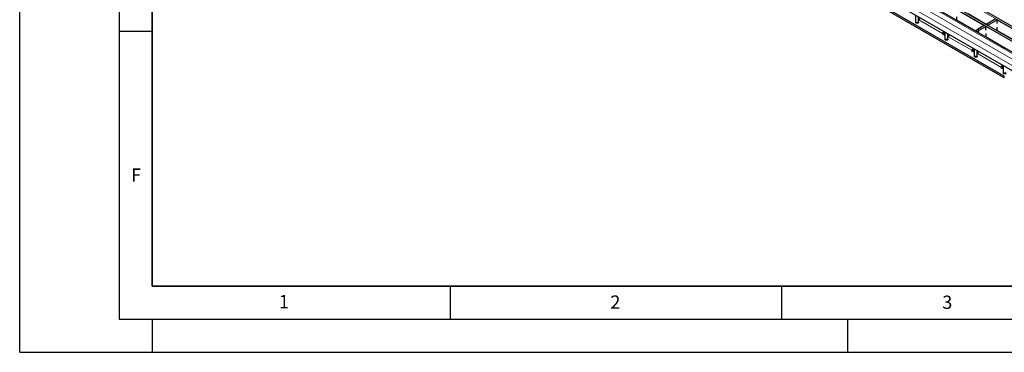
# Model space of a CAD drawing. Units: millimetres. Extents: x 0 to 420, y 0 to 297.
# Drawn here: x 0 to 149, y 0 to 50 of the extents above; entities that cross this region are included whole.
import ezdxf

# ---------------------------------------------------------------- set-up
doc = ezdxf.new("R2010")
doc.units = ezdxf.units.MM
doc.layers.add('LINIEN-DICK', color=7, linetype='Continuous', lineweight=35)
doc.layers.add('LINIEN-DÜNN', color=7, linetype='Continuous')
doc.layers.add('VORLAGE_TEXT', color=7, linetype='Continuous')
doc.styles.add('SLDTEXTSTYLE0', font='TXT', dxfattribs={"width": 0.605})

msp = doc.modelspace()

# ---------------------------------------------------------------- linework, layer by layer
at = {"color": 8, "linetype": 'Continuous', "lineweight": 18}
for p, q in [((50.8698, 104.1382), (192.1497, 22.579)), ((192.3477, 22.6933), (51.0678, 104.2525)), ((52.5668, 105.1179), (193.8468, 23.5587)), ((194.0448, 23.673), (52.7648, 105.2322)), ((189.8086, 21.2275), (48.5286, 102.7867)), ((190.5157, 21.6357), (49.2357, 103.1949)), ((189.3843, 20.4927), (48.1044, 102.0518)), ((145.5669, 49.3727), (141.4629, 51.7419)), ((143.1741, 51.1784), (145.9344, 49.5849)), ((135.3087, 49.8361), (135.7087, 49.8361)), ((139.3127, 48.1734), (135.7602, 50.2242)), ((141.477, 50.1987), (144.4426, 48.4867)), ((149.9821, 46.8239), (145.8781, 49.1931)), ((151.6791, 47.8036), (147.5751, 50.1728)), ((139.3127, 48.1734), (139.3127, 48.0894)), ((139.3131, 48.1736), (139.3132, 48.0894)), ((140.1532, 47.7524), (140.1532, 48.0967)), ((143.7278, 45.6246), (140.1753, 47.6754)), ((144.7255, 48.3971), (144.4426, 48.5604)), ((144.584, 48.8053), (144.8669, 48.642)), ((145.8922, 47.6498), (148.8578, 45.9378)), ((147.5893, 48.6295), (150.3496, 47.036)), ((139.7239, 47.2873), (140.1239, 47.2873)), ((143.7278, 45.6246), (143.7278, 45.5406)), ((143.7282, 45.6248), (143.7284, 45.5406)), ((144.1391, 44.7384), (144.5391, 44.7384)), ((144.5684, 45.2035), (144.5684, 45.5478)), ((148.143, 43.0757), (144.5905, 45.1266)), ((148.143, 43.0757), (148.143, 42.9918)), ((148.1434, 43.076), (148.1436, 42.9917)), ((148.5542, 42.1896), (148.9542, 42.1896)), ((148.655, 41.4739), (148.655, 41.7189))]:
    msp.add_line(p, q, dxfattribs=at)
at = {"color": 7, "linetype": 'Continuous', "lineweight": 25}
for p, q in [((192.3777, 22.6963), (51.0978, 104.2555)), ((194.0747, 23.676), (52.7948, 105.2352)), ((190.8157, 21.6654), (49.5357, 103.2246)), ((148.655, 41.7189), (79.3585, 81.7229)), ((148.655, 41.4739), (79.3585, 81.4779)), ((153.2158, 40.5558), (84.2729, 80.3557)), ((135.3087, 49.8361), (135.3087, 50.8933)), ((135.7087, 49.8361), (135.7087, 50.6624)), ((141.477, 50.148), (141.477, 50.6886)), ((143.1741, 51.1581), (145.9168, 49.5747)), ((135.3087, 49.7515), (135.3087, 49.8361)), ((135.3087, 49.7515), (135.7087, 49.7515)), ((135.7087, 49.8361), (135.7087, 49.7515)), ((135.7602, 50.2242), (135.7606, 50.2245)), ((141.477, 50.1784), (144.4426, 48.4664)), ((141.5302, 50.1477), (141.5039, 50.1325)), ((144.584, 48.8053), (145.5952, 49.3891)), ((144.8669, 48.642), (145.8781, 49.2258)), ((145.8781, 49.2258), (145.5952, 49.3891)), ((145.8781, 48.7032), (145.8781, 49.2258)), ((145.8922, 49.5605), (147.2923, 50.3687)), ((146.175, 49.3972), (145.8922, 49.5605)), ((145.8922, 49.5605), (145.8922, 49.5318)), ((146.175, 49.3972), (147.5751, 50.2055)), ((146.175, 49.3972), (146.175, 49.3685)), ((147.5751, 50.2055), (147.2923, 50.3687)), ((147.5751, 49.6829), (147.5751, 50.2055)), ((147.5893, 49.6448), (147.5751, 49.6829)), ((147.5893, 48.5521), (147.5893, 49.1195)), ((139.3131, 48.1736), (139.3127, 48.1734)), ((139.7239, 47.8551), (139.3133, 48.0921)), ((139.7239, 47.2873), (139.7239, 48.3445)), ((140.1239, 47.2873), (140.1239, 48.1136)), ((140.3395, 47.8599), (140.1532, 47.7524)), ((140.1753, 47.6754), (140.1757, 47.6756)), ((144.4426, 48.436), (144.4426, 48.5604)), ((144.7255, 48.2727), (144.7255, 48.3971)), ((145.8922, 48.6652), (145.8781, 48.7032)), ((145.8922, 47.5992), (145.8922, 48.1398)), ((145.8922, 47.6296), (148.8578, 45.9175)), ((145.9453, 47.5989), (145.919, 47.5837)), ((147.5893, 48.6092), (150.332, 47.0259)), ((147.6424, 48.5786), (147.5929, 48.55)), ((139.7239, 47.2027), (139.7239, 47.2873)), ((139.7239, 47.2027), (140.1239, 47.2027)), ((140.1239, 47.2873), (140.1239, 47.2027)), ((143.7282, 45.6248), (143.7278, 45.6246)), ((144.1391, 45.3062), (143.7284, 45.5433)), ((144.1391, 44.7384), (144.1391, 45.7957)), ((144.1391, 44.6539), (144.1391, 44.7384)), ((144.1391, 44.6539), (144.5391, 44.6539)), ((144.5391, 44.7384), (144.5391, 45.5647)), ((144.5391, 44.7384), (144.5391, 44.6539)), ((144.7546, 45.3111), (144.5684, 45.2035)), ((144.5905, 45.1266), (144.5909, 45.1268)), ((148.5542, 42.1896), (148.5542, 43.2468)), ((148.1434, 43.076), (148.143, 43.0757)), ((148.5542, 42.7574), (148.1436, 42.9945)), ((148.5542, 42.1051), (148.5542, 42.1896)), ((148.5542, 42.1051), (148.9542, 42.1051))]:
    msp.add_line(p, q, dxfattribs=at)
for centre, radius, start, end in [((135.695, 50.347), 0.139, 275.667409, 297.962047), ((135.5025, 50.6202), 0.4724, 303.10703, 347.194244), ((139.3286, 48.1329), 0.0436, 111.518591, 249.333318), ((139.0613, 48.565), 0.4653, 302.75137, 347.549904), ((138.7553, 48.7402), 0.9904, 313.439458, 338.217202), ((140.1739, 47.7066), 0.0503, 114.374658, 174.305201), ((140.1102, 47.7981), 0.139, 275.667409, 297.962047), ((139.9177, 48.0714), 0.4724, 303.10703, 347.194244), ((144.7497, 48.5464), 0.3074, 122.605478, 177.394522), ((145.0325, 48.3831), 0.3074, 122.605478, 177.394522), ((143.7438, 45.584), 0.0436, 111.518591, 249.333318), ((143.4765, 46.0162), 0.4653, 302.75137, 347.549904), ((143.1705, 46.1914), 0.9904, 313.439458, 338.217202), ((144.5891, 45.1577), 0.0503, 114.374658, 174.305201), ((144.5253, 45.2493), 0.139, 275.667409, 297.962047), ((144.3329, 45.5225), 0.4724, 303.10703, 347.194244), ((147.8917, 43.4673), 0.4653, 302.75137, 347.549904), ((147.5856, 43.6426), 0.9904, 313.439458, 338.217202), ((148.159, 43.0352), 0.0436, 111.518591, 249.333318)]:
    msp.add_arc(centre, radius, start, end, dxfattribs=at)
at = {"layer": 'LINIEN-DICK'}
for p, q in [((20, 287), (20, 10)), ((20, 10), (415, 10))]:
    msp.add_line(p, q, dxfattribs=at)
at = {"layer": 'LINIEN-DÜNN'}
for p, q in [((0, 0), (0, 297)), ((15, 292), (15, 5)), ((15, 48.5), (20, 48.5)), ((65, 10), (65, 5)), ((115, 10), (115, 5)), ((15, 5), (415, 5)), ((20, 5), (20, 0)), ((125, 5), (125, 0)), ((0, 0), (420, 0))]:
    msp.add_line(p, q, dxfattribs=at)

# ---------------------------------------------------------------- texts
at = {"layer": 'VORLAGE_TEXT', "char_height": 2, "attachment_point": 2, "style": 'SLDTEXTSTYLE0'}
for s, insert in [('F', (17.5624, 27.7733)), ('1', (39.9009, 8.6623)), ('2', (89.9334, 8.5904)), ('3', (140.0453, 8.5647))]:
    msp.add_mtext(s, dxfattribs=dict(at, insert=insert))

doc.saveas('drawing.dxf')
